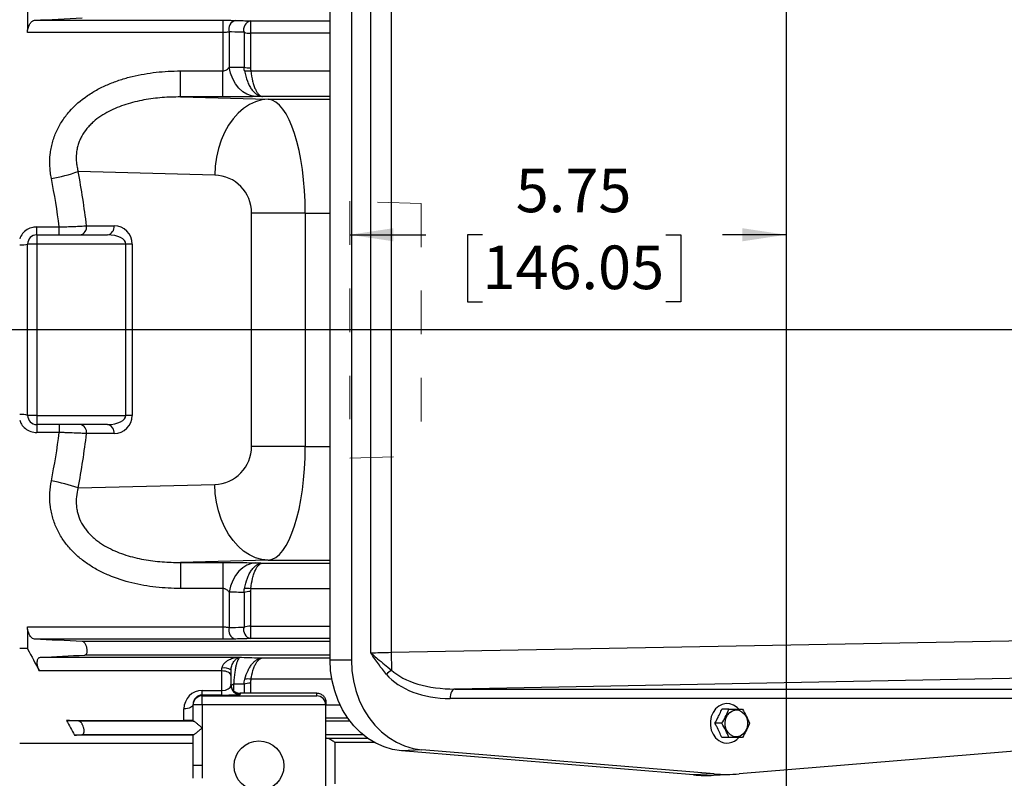
# Model space of a CAD drawing. Units: inches. Extents: x 0 to 16.8, y 0 to 10.8.
# Drawn here: x 2.4 to 4.6, y 5 to 6.8 of the extents above; entities that cross this region are included whole.
import ezdxf

# ---------------------------------------------------------------- set-up
doc = ezdxf.new("R2010")
doc.units = ezdxf.units.IN
doc.header["$MEASUREMENT"] = 0
doc.linetypes.add('HIDDEN', pattern=[0.075, 0.05, -0.025])
doc.layers.add('DIMENSION', color=5, linetype='Continuous')
doc.styles.add('SLDTEXTSTYLE2', font='TXT', dxfattribs={"width": 0.605})
doc.dimstyles.new('SLDDIMSTYLE0', dxfattribs={"dimtxt": 0.1, "dimasz": 0.1, "dimexe": 0, "dimexo": 0.0625, "dimgap": 0.025, "dimtad": 0, "dimtih": 1, "dimtoh": 1, "dimlfac": 5.75, "dimrnd": 1e-09, "dimzin": 12, "dimdsep": 46, "dimtxsty": 'SLDTEXTSTYLE2', "dimsah": 1, "dimcen": 0.09, "dimadec": 0, "dimazin": 3, "dimtfac": 1, "dimtofl": 0, "dimtmove": 0, "dimatfit": 3, "dimfxl": 1, "dimfrac": 2, "dimtolj": 1, "dimtzin": 12, "dimarcsym": 0})

# ---------------------------------------------------------------- blocks, each defined once
blk = doc.blocks.new('_D_17')
at = {"layer": 'DIMENSION'}
for p, q in [((3.1087, 6.2582), (3.2829, 6.2582)), ((3.4127, 6.258), (3.3784, 6.258)), ((3.3784, 6.258), (3.3784, 6.1046)), ((3.8329, 6.258), (3.8672, 6.258)), ((3.8672, 6.258), (3.8672, 6.1046)), ((4.1087, 6.2582), (3.9627, 6.2582)), ((3.3784, 6.1046), (3.4127, 6.1046)), ((3.8672, 6.1046), (3.8329, 6.1046))]:
    blk.add_line(p, q, dxfattribs=at)
for points in [[(3.1087, 6.2582), (3.2087, 6.2432), (3.2087, 6.2732)], [(4.1087, 6.2582), (4.0087, 6.2732), (4.0087, 6.2432)]]:
    blk.add_solid(points, dxfattribs=at)
at = {"layer": 'DIMENSION', "char_height": 0.1, "attachment_point": 1, "style": 'SLDTEXTSTYLE2'}
for s, insert in [('5.75', (3.4891, 6.4099)), ('146.05', (3.4127, 6.2335))]:
    blk.add_mtext(s, dxfattribs=dict(at, insert=insert))
blk = doc.blocks.new('_D_18')
at = {"layer": 'DIMENSION'}
for p, q in [((0.7871, 7.8596), (0.7871, 9.7798)), ((8.3249, 6.4787), (8.3249, 9.7798)), ((0.7871, 9.6798), (3.8269, 9.6798)), ((8.3249, 9.6798), (4.2366, 9.6798))]:
    blk.add_line(p, q, dxfattribs=at)
for centre, start, end in [((4.1356, 9.6683), 153.4349, 206.5651), ((3.9279, 9.6683), 333.4349, 26.5651)]:
    blk.add_arc(centre, 0.1716, start, end, dxfattribs=at)
for points in [[(0.7871, 9.6798), (0.8871, 9.6648), (0.8871, 9.6948)], [(8.3249, 9.6798), (8.2249, 9.6948), (8.2249, 9.6648)]]:
    blk.add_solid(points, dxfattribs=at)
at = {"layer": 'DIMENSION', "insert": (3.9822, 9.7205), "char_height": 0.1, "attachment_point": 1, "style": 'SLDTEXTSTYLE2'}
blk.add_mtext('C', dxfattribs=at)

msp = doc.modelspace()

# ---------------------------------------------------------------- linework, layer by layer
at = {"color": 7, "linetype": 'Continuous', "lineweight": 25}
for p, q in [((2.37045, 6.83116), (2.37045, 6.72746)), ((3.06373, 5.28276), (3.06373, 6.79814)), ((3.11237, 6.79814), (3.11237, 5.28276)), ((3.15686, 5.29985), (3.15686, 6.78105)), ((3.20359, 6.78009), (3.20359, 5.30081)), ((2.3861, 6.75), (2.81746, 6.75)), ((2.81746, 6.75), (2.81746, 6.72162)), ((2.88118, 6.74871), (2.88118, 6.72015)), ((2.37045, 6.72162), (2.37045, 6.72746)), ((2.81746, 6.72162), (2.37045, 6.72162)), ((2.81746, 6.72162), (2.81746, 6.63375)), ((2.83221, 6.72345), (2.83221, 6.64228)), ((2.86642, 6.72241), (2.86642, 6.64285)), ((2.88118, 6.72015), (2.88118, 6.64086)), ((2.72074, 6.57411), (2.72074, 6.63375)), ((2.72074, 6.63375), (2.81746, 6.63375)), ((2.81746, 6.57411), (2.81746, 6.63375)), ((2.72074, 6.57411), (2.92206, 6.56884)), ((2.81746, 6.57411), (2.72074, 6.57411)), ((2.79913, 6.39499), (2.48638, 6.40317)), ((3.0068, 6.30806), (2.88386, 6.30806)), ((2.88386, 5.77284), (2.88386, 6.30806)), ((3.0068, 6.30806), (3.0068, 5.77284)), ((2.39132, 6.25784), (2.39132, 6.27611)), ((2.39132, 6.27611), (2.44306, 6.27611)), ((2.44306, 6.25784), (2.44306, 6.27611)), ((2.50554, 6.27871), (2.56848, 6.27871)), ((2.39132, 6.25784), (2.55373, 6.25784)), ((2.39132, 6.25784), (2.39132, 6.23697)), ((2.37045, 5.84393), (2.37045, 6.23697)), ((2.39132, 6.23697), (2.37045, 6.23697)), ((2.59549, 6.23697), (2.39132, 6.23697)), ((2.39132, 6.23697), (2.39132, 5.84393)), ((2.59549, 5.84393), (2.59549, 6.23697)), ((2.61025, 6.23697), (2.59549, 6.23697)), ((2.61025, 6.23697), (2.61025, 5.84393)), ((2.39132, 5.84393), (2.37045, 5.84393)), ((2.39132, 5.84393), (2.39132, 5.82306)), ((2.39132, 5.84393), (2.59549, 5.84393)), ((2.55373, 5.82306), (2.39132, 5.82306)), ((2.39132, 5.82306), (2.39132, 5.80479)), ((2.44306, 5.82306), (2.44306, 5.80479)), ((2.61025, 5.84393), (2.59549, 5.84393)), ((2.44306, 5.80479), (2.39132, 5.80479)), ((2.56848, 5.80219), (2.50554, 5.80219)), ((3.0068, 5.77284), (2.88386, 5.77284)), ((2.48638, 5.67773), (2.79913, 5.68591)), ((2.92206, 5.51206), (2.72074, 5.50679)), ((2.72074, 5.50679), (2.81746, 5.50679)), ((2.72074, 5.50679), (2.72074, 5.44715)), ((2.81746, 5.50679), (2.81746, 5.44715)), ((2.81746, 5.44715), (2.72074, 5.44715)), ((2.81746, 5.44715), (2.81746, 5.35928)), ((2.83221, 5.43862), (2.83221, 5.35745)), ((2.88118, 5.44004), (2.88118, 5.36075)), ((2.86642, 5.43805), (2.86642, 5.35849)), ((2.37045, 5.35928), (2.81746, 5.35928)), ((2.37045, 5.35344), (2.37045, 5.35928)), ((2.37045, 5.35344), (2.37045, 5.30854)), ((2.81746, 5.35928), (2.81746, 5.3309)), ((2.88118, 5.36075), (2.88118, 5.33219)), ((2.81746, 5.3309), (2.3861, 5.3309)), ((3.20359, 5.30081), (4.66172, 5.32816)), ((2.37045, 5.30949), (2.35227, 5.30949)), ((2.39959, 5.28935), (2.86042, 5.28935)), ((3.06373, 5.29437), (2.5014, 5.29437)), ((3.11237, 5.28276), (3.06373, 5.28276)), ((3.20359, 5.30081), (3.20435, 5.25999)), ((2.81567, 5.25805), (2.39743, 5.25805)), ((2.81567, 5.25805), (2.81567, 5.26443)), ((2.81567, 5.21324), (2.81567, 5.25805)), ((2.83653, 5.26038), (2.83653, 5.24762)), ((2.83653, 5.24762), (2.83653, 5.22495)), ((4.66335, 5.24126), (3.34976, 5.21661)), ((2.77045, 5.21324), (2.81567, 5.21324)), ((2.77045, 5.20281), (2.77045, 5.21324)), ((2.81567, 5.20281), (2.81567, 5.21324)), ((2.84265, 5.2278), (2.84265, 5.21247)), ((2.86642, 5.22746), (2.86642, 5.20712)), ((2.88118, 5.23014), (2.88118, 5.2073)), ((3.34976, 5.21661), (4.66335, 5.21661)), ((2.77045, 5.20281), (2.77045, 5.20098)), ((2.81567, 5.20281), (2.77045, 5.20281)), ((2.77045, 5.18012), (2.77045, 5.20098)), ((2.77045, 5.20098), (3.03306, 5.20098)), ((2.8574, 5.20686), (2.8574, 5.20409)), ((3.03306, 5.2073), (2.88118, 5.2073)), ((3.03306, 5.20098), (3.03306, 5.2073)), ((4.65208, 5.19489), (3.33849, 5.19489)), ((2.72871, 5.14443), (2.72871, 5.17084)), ((2.74958, 5.18012), (2.74958, 5.18128)), ((2.77045, 5.18012), (2.74958, 5.18012)), ((2.74958, 5.1432), (2.74958, 5.18012)), ((2.77045, 5.18012), (2.77045, 5.12741)), ((3.05392, 5.18012), (2.77045, 5.18012)), ((3.05393, 5.1867), (3.05393, 5.17957)), ((3.05393, 5.12741), (3.05393, 5.17957)), ((3.97744, 5.17028), (3.96123, 5.17028)), ((2.45941, 5.14443), (2.72871, 5.14443)), ((2.75035, 5.14305), (2.48717, 5.14305)), ((2.77045, 5.12741), (2.77045, 5.04126)), ((3.10917, 5.14305), (3.05393, 5.14305)), ((3.05393, 4.91697), (3.05393, 5.12741)), ((3.96173, 5.13802), (3.94552, 5.13802)), ((2.74958, 5.11089), (2.47801, 5.11089)), ((2.75035, 5.11176), (2.49502, 5.11176)), ((2.74958, 5.04126), (2.74958, 5.11161)), ((3.13923, 5.11176), (3.05393, 5.11176)), ((3.05712, 5.10413), (3.14921, 5.10413)), ((3.97749, 5.10575), (3.9613, 5.10575)), ((3.0748, 5.09398), (3.0748, 4.99922)), ((3.27385, 5.07745), (3.22699, 5.07518)), ((3.94372, 5.02191), (3.27385, 5.07745)), ((4.67243, 5.07757), (4.00109, 5.02191)), ((3.89687, 5.01964), (3.22699, 5.07518)), ((2.77045, 5.04126), (2.74958, 5.04126)), ((2.74958, 5.01182), (2.74958, 5.04126)), ((3.94372, 5.02191), (3.89687, 5.01964)), ((3.94266, 5.01886), (3.98931, 5.02113))]:
    msp.add_line(p, q, dxfattribs=at)
at = {"color": 8, "linetype": 'Continuous', "lineweight": 25}
for p, q in [((2.88118, 6.74871), (3.06373, 6.74871)), ((3.06373, 6.72015), (2.88118, 6.72015)), ((2.8817, 6.63433), (3.06373, 6.63433)), ((3.06373, 6.5754), (2.90855, 6.5754)), ((2.92206, 6.56884), (3.06373, 6.56884)), ((3.0068, 6.30806), (3.06373, 6.30806)), ((3.0068, 5.77284), (3.06373, 5.77284)), ((2.92206, 5.51206), (3.06373, 5.51206)), ((2.90855, 5.5055), (3.06373, 5.5055)), ((3.06373, 5.44657), (2.8817, 5.44657)), ((2.88118, 5.36075), (3.06373, 5.36075)), ((3.06373, 5.32566), (2.49516, 5.32566)), ((3.06373, 5.33219), (2.88118, 5.33219)), ((2.90855, 5.28793), (3.06373, 5.28793)), ((3.06769, 5.23881), (2.88215, 5.23881)), ((3.05393, 5.18), (3.08662, 5.18)), ((3.10451, 5.1494), (3.05393, 5.1494)), ((2.74958, 5.09175), (2.35227, 5.09175)), ((3.16541, 5.09398), (3.0748, 5.09398))]:
    msp.add_line(p, q, dxfattribs=at)
at = {"color": 7, "linetype": 'HIDDEN', "lineweight": 18}
for p, q in [((3.27219, 6.33011), (3.10871, 6.3351)), ((3.10871, 6.33503), (3.10871, 5.74587)), ((3.27219, 6.33003), (3.27219, 5.75087)), ((3.10871, 5.7458), (3.27219, 5.75079))]:
    msp.add_line(p, q, dxfattribs=at)
at = {"color": 7, "linetype": 'Continuous', "lineweight": 25, "flags": 128}
for points in [[(2.8937, 6.57499), (2.88325, 6.57644), (2.87308, 6.58022), (2.86348, 6.58624), (2.85471, 6.59434), (2.847, 6.60428), (2.84057, 6.6158), (2.8356, 6.62858), (2.83221, 6.64228)], [(2.92206, 6.56884), (2.90741, 6.56722), (2.89297, 6.56315), (2.87895, 6.55668), (2.86554, 6.54791), (2.85294, 6.53696), (2.84132, 6.52399), (2.83084, 6.50918), (2.82167, 6.49274), (2.81393, 6.47492), (2.80773, 6.45595), (2.80315, 6.43612), (2.80027, 6.4157), (2.79913, 6.39499)], [(2.92206, 5.51206), (2.90741, 5.51368), (2.89297, 5.51775), (2.87895, 5.52422), (2.86554, 5.53299), (2.85294, 5.54394), (2.84132, 5.55691), (2.83084, 5.57172), (2.82167, 5.58816), (2.81393, 5.60598), (2.80773, 5.62495), (2.80315, 5.64478), (2.80027, 5.6652), (2.79913, 5.68591)], [(2.8937, 5.50591), (2.88325, 5.50446), (2.87308, 5.50068), (2.86348, 5.49466), (2.85471, 5.48656), (2.847, 5.47662), (2.84057, 5.4651), (2.8356, 5.45232), (2.83221, 5.43862)], [(3.22699, 5.07518), (3.20691, 5.07823), (3.18725, 5.08401), (3.16828, 5.09243), (3.15026, 5.10339), (3.13343, 5.11674), (3.118, 5.1323), (3.10419, 5.14986), (3.09217, 5.16919), (3.08212, 5.19004), (3.07415, 5.21212), (3.06839, 5.23514), (3.0649, 5.25879), (3.06373, 5.28276)], [(3.11237, 5.28276), (3.11353, 5.25905), (3.11698, 5.23566), (3.12268, 5.21289), (3.13056, 5.19105), (3.1405, 5.17044), (3.15239, 5.15131), (3.16605, 5.13394), (3.18131, 5.11856), (3.19796, 5.10535), (3.21578, 5.09452), (3.23454, 5.08618), (3.25398, 5.08047), (3.27385, 5.07745)], [(2.83653, 5.24762), (2.83613, 5.24965), (2.83495, 5.25161), (2.83302, 5.25341), (2.83042, 5.25499), (2.82726, 5.25629), (2.82365, 5.25726), (2.81974, 5.25785), (2.81567, 5.25805)], [(3.34976, 5.21661), (3.34754, 5.21607), (3.34542, 5.21475), (3.34347, 5.2127), (3.34177, 5.20999), (3.34038, 5.20673), (3.33934, 5.20303), (3.33871, 5.19904), (3.33849, 5.19489)], [(2.74958, 5.18128), (2.74918, 5.17924), (2.74799, 5.17728), (2.74606, 5.17548), (2.74347, 5.1739), (2.7403, 5.1726), (2.7367, 5.17164), (2.73278, 5.17104), (2.72871, 5.17084)], [(3.99968, 5.17081), (3.99623, 5.17425), (3.98853, 5.17952), (3.98001, 5.18254), (3.97114, 5.18316), (3.96239, 5.18133), (3.95422, 5.17715), (3.94709, 5.17086), (3.94138, 5.16278), (3.93739, 5.15337), (3.93534, 5.14311), (3.93534, 5.13257), (3.93739, 5.12232), (3.94138, 5.1129), (3.94709, 5.10482), (3.95422, 5.09853), (3.95422, 5.09853)], [(4.00764, 5.16448), (4.01345, 5.15907), (4.01773, 5.15194), (4.02015, 5.14366), (4.0205, 5.13492), (4.01876, 5.12641), (4.01506, 5.11883), (4.00972, 5.11278), (4.00316, 5.10877), (3.99591, 5.10712), (3.98855, 5.10795), (3.9817, 5.1112), (3.97589, 5.11661), (3.97161, 5.12375), (3.9692, 5.13202), (3.96885, 5.14077), (3.97059, 5.14927), (3.97428, 5.15686), (3.97962, 5.1629), (3.98619, 5.16691), (3.99344, 5.16857), (4.00079, 5.16773), (4.00764, 5.16448)]]:
    msp.add_lwpolyline(points, dxfattribs=at)
at = {"color": 7, "linetype": 'Continuous', "lineweight": 25}
msp.add_circle((2.90062, 5.04045), 0.05706, dxfattribs=at)
for centre, radius, start, end in [((2.85195, 6.7296), 0.02067, 103.94327, 197.29755), ((2.88616, 6.72862), 0.0207, 103.93266, 197.47701), ((2.8804, 6.7645), 0.04436, 251.63157, 271.00665), ((2.88037, 6.69059), 0.04973, 253.70905, 270.92882), ((2.87401, 6.68226), 0.04855, 262.18867, 279.11156), ((2.3617, 6.75724), 0.37539, 279.69558, 289.39966), ((2.4871, 6.2761), 0.01863, 281.43429, 8.05546), ((2.55003, 6.2761), 0.01863, 281.43429, 8.05546), ((2.39132, 6.23697), 0.02087, 90, 180), ((2.39132, 5.84393), 0.02087, 180, 270), ((2.4871, 5.8048), 0.01863, 351.94454, 78.56571), ((2.55003, 5.8048), 0.01863, 351.94454, 78.56571), ((2.3617, 5.32366), 0.37539, 70.60034, 80.30442), ((2.88037, 5.39031), 0.04973, 89.07118, 106.29095), ((2.87401, 5.39864), 0.04855, 80.88844, 97.81133), ((2.85195, 5.3513), 0.02067, 162.70245, 256.05673), ((2.88616, 5.35228), 0.0207, 162.52299, 256.06734), ((2.8804, 5.3164), 0.04436, 88.99335, 108.36843), ((2.85685, 5.29733), 0.00821, 261.62475, 267.76722), ((2.82069, 5.23452), 0.03033, 58.49186, 99.52957), ((3.23475, 5.21419), 0.05497, 123.57346, 139.64062), ((2.8748, 5.20365), 0.03592, 78.18494, 100.46586), ((2.8574, 5.22496), 0.02087, 180.00982, 270.00982), ((2.84601, 5.21786), 0.01049, 108.67652, 150.50144), ((2.88045, 5.19226), 0.03789, 88.89959, 111.73223), ((2.77044, 5.18012), 0.02087, 89.99018, 179.99018), ((3.97345, 5.12688), 0.03426, 235.85562, 320.99314), ((3.92568, 5.36705), 0.34861, 265.25836, 272.7921), ((3.97241, 5.36772), 0.347, 265.25842, 274.74158)]:
    msp.add_arc(centre, radius, start, end, dxfattribs=at)
at = {"color": 8, "linetype": 'Continuous', "lineweight": 25}
for centre, start, end in [((2.35588, 6.28269), 265.68495, 287.67092), ((2.35588, 5.79821), 72.32908, 94.31505)]:
    msp.add_arc(centre, 0.04798, start, end, dxfattribs=at)
at = {"color": 7, "linetype": 'Continuous', "lineweight": 25}
for centre, major_axis, ratio, start_param, end_param in [((2.91978, 6.30806), (0, 0.26087), 0.333562, 4.712389, 6.2570054), ((0.47975, 6.04045), (1.97875, 0), 0.9553693, 0.1249839, 0.1844791), ((0.54121, 6.04045), (1.97875, 0), 0.9993145, 0.120786, 0.1844791), ((2.79685, 6.30806), (0.08702, 0), 0.9993145, 0, 1.5446164), ((2.56848, 6.23697), (0.04177, 0), 0.9993145, 0, 1.5707963), ((2.55373, 6.23697), (0.04177, 0), 0.4996573, 0, 1.5707963), ((2.55373, 5.84393), (0.04177, 0), 0.4996573, 4.712389, 6.2831853), ((2.56848, 5.84393), (0.04177, 0), 0.9993145, 4.712389, 6.2831853), ((0.47975, 6.04045), (1.97875, 0), 0.9553693, 6.0987062, 6.1582014), ((0.54121, 6.04045), (1.97875, 0), 0.9993145, 6.0987062, 6.1623993), ((2.79685, 5.77284), (0.08702, 0), 0.9993145, 4.7385689, 6.2831853), ((2.91978, 5.77284), (0, 0.26087), 0.333562, 3.1677726, 4.712389), ((3.20359, 5.30593), (0.08696, 0.00327), 0.0588206, 4.142942, 4.710174), ((3.35519, 5.30365), (0.1706, 0.0046), 0.5094682, 3.614083, 4.6668105), ((3.34351, 5.30365), (0.17058, 0.00539), 0.6368051, 3.6101191, 4.6628466), ((2.77045, 5.17084), (0, 0.04239), 0.9845441, 0, 1.5707963), ((2.81567, 5.22495), (0.02087, 0), 0.5614021, 4.712389, 6.2831853), ((2.77045, 5.18128), (0, 0.02153), 0.9692366, 0, 1.5707963), ((2.81567, 5.20409), (0.04174, 0), 0.0307011, 4.712389, 6.2831853), ((3.03306, 5.18012), (0.01495, -0.01495), 0.9741569, 0.7984881, 2.3431045), ((3.03306, 5.17957), (0, 0.02088), 0.9996573, 4.712389, 4.7385689), ((2.72871, 5.14379), (0.02087, 0), 0.0307011, 0, 1.5707963), ((2.77045, 5.1432), (0.02087, 0), 0.0261859, 3.1415927, 3.4146042), ((2.77045, 5.11161), (0.02087, 0), 0.0261859, 2.8685811, 3.1415927)]:
    msp.add_ellipse(centre, major_axis=major_axis, ratio=ratio, start_param=start_param, end_param=end_param, dxfattribs=at)
for points, knots in [([(2.37045, 6.72746), (2.37071, 6.72901), (2.37105, 6.73053), (2.3719, 6.7335), (2.37241, 6.73497), (2.37353, 6.7377), (2.37415, 6.739), (2.37548, 6.74142), (2.37617, 6.74252), (2.37762, 6.74452), (2.37838, 6.74543), (2.37991, 6.747), (2.38068, 6.74766), (2.38225, 6.74876), (2.38304, 6.74919), (2.38459, 6.74979), (2.38535, 6.74996), (2.3861, 6.75)], [0, 0, 0, 0, 0.125, 0.125, 0.25, 0.25, 0.375, 0.375, 0.5, 0.5, 0.625, 0.625, 0.75, 0.75, 0.875, 0.875, 1, 1, 1, 1]), ([(2.81746, 6.75), (2.82024, 6.75), (2.82303, 6.74999), (2.82843, 6.74996), (2.83104, 6.74994), (2.83482, 6.7499), (2.83607, 6.74988), (2.83847, 6.74984), (2.83963, 6.74982), (2.84299, 6.74976), (2.84506, 6.74971), (2.84697, 6.74966)], [0, 0, 0, 0, 0.25, 0.25, 0.5, 0.5, 0.625, 0.625, 0.75, 0.75, 1, 1, 1, 1]), ([(2.83221, 6.72345), (2.8313, 6.72318), (2.83031, 6.72293), (2.82814, 6.72248), (2.82694, 6.72228), (2.82441, 6.72196), (2.8231, 6.72183), (2.82034, 6.72166), (2.8189, 6.72162), (2.81746, 6.72162)], [0, 0, 0, 0, 0.25, 0.25, 0.5, 0.5, 0.75, 0.75, 1, 1, 1, 1]), ([(2.86642, 6.72241), (2.85689, 6.7227), (2.84736, 6.72299), (2.83782, 6.72328), (2.83595, 6.72334), (2.83408, 6.72339), (2.83221, 6.72345)], [0, 0, 0, 0, 0.0060960007, 0.0060960007, 0.0060960007, 0.0072911266, 0.0072911266, 0.0072911266, 0.0072911266]), ([(2.81746, 6.63375), (2.81918, 6.63375), (2.82088, 6.63405), (2.82391, 6.63507), (2.82529, 6.63579), (2.82773, 6.63742), (2.82878, 6.63832), (2.83065, 6.64023), (2.83148, 6.64123), (2.83221, 6.64228)], [0, 0, 0, 0, 0.25, 0.25, 0.5, 0.5, 0.75, 0.75, 1, 1, 1, 1]), ([(2.8817, 6.63433), (2.88274, 6.62568), (2.88418, 6.61777), (2.88646, 6.60876), (2.88694, 6.607), (2.88793, 6.60364), (2.88844, 6.60203), (2.89003, 6.59738), (2.89116, 6.59453), (2.89295, 6.59065), (2.89357, 6.58942), (2.89482, 6.58712), (2.89546, 6.58604), (2.89739, 6.58306), (2.89872, 6.58137), (2.90144, 6.57858), (2.90285, 6.57749), (2.90497, 6.57634), (2.90569, 6.57604), (2.90676, 6.57571), (2.90712, 6.57562), (2.90784, 6.57548), (2.9082, 6.57543), (2.90855, 6.5754)], [0, 0, 0, 0, 0.25, 0.25, 0.3125, 0.3125, 0.375, 0.375, 0.5, 0.5, 0.5625, 0.5625, 0.625, 0.625, 0.75, 0.75, 0.875, 0.875, 0.9375, 0.9375, 0.96875, 0.96875, 1, 1, 1, 1]), ([(2.42492, 6.38722), (2.42402, 6.3918), (2.42329, 6.39639), (2.42216, 6.40562), (2.42177, 6.41025), (2.42111, 6.42406), (2.42136, 6.43321), (2.4228, 6.44684), (2.42346, 6.45137), (2.42514, 6.46039), (2.42617, 6.4649), (2.42978, 6.47826), (2.43288, 6.48684), (2.44033, 6.50338), (2.4447, 6.51135), (2.45219, 6.52286), (2.45484, 6.52662), (2.46045, 6.53399), (2.46337, 6.53755), (2.47855, 6.55479), (2.49245, 6.56678), (2.51168, 6.5799), (2.5156, 6.58242), (2.52354, 6.58722), (2.52757, 6.58952), (2.5398, 6.59609), (2.54816, 6.60006), (2.56524, 6.60727), (2.57397, 6.6105), (2.58731, 6.61486), (2.59181, 6.61623), (2.60082, 6.61879), (2.60533, 6.61998), (2.62799, 6.62553), (2.64631, 6.62866), (2.68328, 6.63277), (2.70194, 6.63375), (2.72074, 6.63375)], [0, 0, 0, 0, 0.03125, 0.03125, 0.0625, 0.0625, 0.125, 0.125, 0.15625, 0.15625, 0.1875, 0.1875, 0.25, 0.25, 0.3125, 0.3125, 0.34375, 0.34375, 0.375, 0.375, 0.5, 0.5, 0.53125, 0.53125, 0.5625, 0.5625, 0.625, 0.625, 0.6875, 0.6875, 0.71875, 0.71875, 0.75, 0.75, 0.875, 0.875, 1, 1, 1, 1]), ([(2.86741, 6.63416), (2.86901, 6.62552), (2.87122, 6.61762), (2.87471, 6.60863), (2.87544, 6.60687), (2.87696, 6.60352), (2.87774, 6.60191), (2.88018, 6.59727), (2.8819, 6.59443), (2.88466, 6.59056), (2.8856, 6.58933), (2.88752, 6.58703), (2.88849, 6.58597), (2.89145, 6.58299), (2.89348, 6.58131), (2.89766, 6.57854), (2.89981, 6.57746), (2.90307, 6.57632), (2.90416, 6.57602), (2.90581, 6.5757), (2.90636, 6.57561), (2.90746, 6.57548), (2.90801, 6.57543), (2.90855, 6.5754)], [0, 0, 0, 0, 0.25, 0.25, 0.3125, 0.3125, 0.375, 0.375, 0.5, 0.5, 0.5625, 0.5625, 0.625, 0.625, 0.75, 0.75, 0.875, 0.875, 0.9375, 0.9375, 0.96875, 0.96875, 1, 1, 1, 1]), ([(2.72074, 6.57411), (2.70674, 6.57418), (2.69277, 6.57371), (2.66489, 6.57152), (2.65099, 6.5698), (2.63018, 6.56603), (2.62326, 6.56458), (2.60944, 6.56122), (2.60257, 6.55931), (2.58228, 6.55287), (2.56911, 6.54762), (2.55012, 6.53773), (2.54389, 6.53407), (2.53209, 6.52613), (2.52647, 6.52183), (2.51854, 6.51479), (2.51597, 6.51235), (2.51104, 6.50725), (2.50865, 6.50459), (2.50186, 6.49629), (2.49789, 6.49045), (2.49283, 6.48122), (2.49129, 6.47806), (2.48854, 6.47157), (2.48732, 6.46824), (2.48525, 6.4615), (2.48439, 6.45806), (2.48304, 6.4512), (2.48255, 6.44777), (2.48161, 6.43745), (2.48167, 6.43055), (2.48275, 6.42019), (2.48327, 6.41673), (2.48461, 6.4099), (2.48543, 6.40652), (2.48638, 6.40317)], [0, 0, 0, 0, 0.125, 0.125, 0.25, 0.25, 0.3125, 0.3125, 0.375, 0.375, 0.5, 0.5, 0.5625, 0.5625, 0.625, 0.625, 0.65625, 0.65625, 0.6875, 0.6875, 0.75, 0.75, 0.78125, 0.78125, 0.8125, 0.8125, 0.84375, 0.84375, 0.875, 0.875, 0.9375, 0.9375, 0.96875, 0.96875, 1, 1, 1, 1]), ([(2.8937, 6.57499), (2.88877, 6.57485), (2.88342, 6.57473), (2.87476, 6.57457), (2.87176, 6.57452), (2.86555, 6.57442), (2.86233, 6.57438), (2.85255, 6.57427), (2.84581, 6.57421), (2.83536, 6.57415), (2.8318, 6.57413), (2.82465, 6.57411), (2.82106, 6.57411), (2.81746, 6.57411)], [0, 0, 0, 0, 0.25, 0.25, 0.375, 0.375, 0.5, 0.5, 0.75, 0.75, 0.875, 0.875, 1, 1, 1, 1]), ([(2.44306, 6.27611), (2.4489, 6.27629), (2.45463, 6.27648), (2.46588, 6.27688), (2.47141, 6.2771), (2.4822, 6.27755), (2.48729, 6.27777), (2.49449, 6.27812), (2.49681, 6.27824), (2.5013, 6.27847), (2.50348, 6.27859), (2.50554, 6.27871)], [0, 0, 0, 0, 0.25, 0.25, 0.5, 0.5, 0.75, 0.75, 0.875, 0.875, 1, 1, 1, 1]), ([(2.50554, 5.80219), (2.50141, 5.80242), (2.49695, 5.80266), (2.48742, 5.80312), (2.48233, 5.80335), (2.47155, 5.8038), (2.46602, 5.80401), (2.45755, 5.80432), (2.45469, 5.80442), (2.44891, 5.80461), (2.44598, 5.8047), (2.44306, 5.80479)], [0, 0, 0, 0, 0.25, 0.25, 0.5, 0.5, 0.75, 0.75, 0.875, 0.875, 1, 1, 1, 1]), ([(2.72074, 5.44715), (2.70194, 5.44715), (2.68321, 5.44813), (2.65527, 5.45125), (2.64595, 5.45257), (2.62751, 5.4558), (2.61839, 5.45771), (2.59134, 5.46437), (2.57371, 5.47005), (2.55231, 5.4791), (2.54806, 5.481), (2.53963, 5.48503), (2.53546, 5.48714), (2.52319, 5.49375), (2.51528, 5.49853), (2.50004, 5.50895), (2.49272, 5.51457), (2.48225, 5.52373), (2.47886, 5.52689), (2.47234, 5.53338), (2.4692, 5.53672), (2.46014, 5.54704), (2.45461, 5.55431), (2.44711, 5.56586), (2.44474, 5.56983), (2.44033, 5.57791), (2.4383, 5.58201), (2.43271, 5.59448), (2.42966, 5.60303), (2.42611, 5.61623), (2.4251, 5.62069), (2.42342, 5.62973), (2.42276, 5.63432), (2.42134, 5.64803), (2.42111, 5.65716), (2.42201, 5.67542), (2.42313, 5.68455), (2.42492, 5.69368)], [0, 0, 0, 0, 0.125, 0.125, 0.1875, 0.1875, 0.25, 0.25, 0.375, 0.375, 0.40625, 0.40625, 0.4375, 0.4375, 0.5, 0.5, 0.5625, 0.5625, 0.59375, 0.59375, 0.625, 0.625, 0.6875, 0.6875, 0.71875, 0.71875, 0.75, 0.75, 0.8125, 0.8125, 0.84375, 0.84375, 0.875, 0.875, 0.9375, 0.9375, 1, 1, 1, 1]), ([(2.48638, 5.67773), (2.48447, 5.67105), (2.48314, 5.66432), (2.4817, 5.65072), (2.4816, 5.64385), (2.48251, 5.63345), (2.483, 5.62996), (2.48432, 5.62312), (2.48516, 5.61975), (2.48817, 5.60978), (2.49088, 5.60331), (2.49596, 5.59393), (2.49782, 5.59087), (2.50178, 5.58499), (2.50389, 5.58215), (2.51056, 5.57394), (2.51546, 5.56887), (2.52342, 5.56176), (2.52617, 5.55947), (2.53185, 5.55508), (2.53475, 5.55298), (2.54362, 5.54699), (2.54975, 5.54338), (2.56237, 5.53677), (2.56887, 5.53378), (2.58214, 5.52836), (2.58883, 5.52596), (2.60909, 5.51951), (2.6228, 5.51622), (2.65055, 5.51117), (2.66463, 5.50941), (2.69269, 5.50719), (2.70672, 5.50672), (2.72074, 5.50679)], [0, 0, 0, 0, 0.0625, 0.0625, 0.125, 0.125, 0.15625, 0.15625, 0.1875, 0.1875, 0.25, 0.25, 0.28125, 0.28125, 0.3125, 0.3125, 0.375, 0.375, 0.40625, 0.40625, 0.4375, 0.4375, 0.5, 0.5, 0.5625, 0.5625, 0.625, 0.625, 0.75, 0.75, 0.875, 0.875, 1, 1, 1, 1]), ([(2.81746, 5.50679), (2.82466, 5.50679), (2.83173, 5.50677), (2.84214, 5.50671), (2.84558, 5.50669), (2.8524, 5.50663), (2.85577, 5.5066), (2.86554, 5.50648), (2.8717, 5.50639), (2.88043, 5.50623), (2.88326, 5.50617), (2.88866, 5.50604), (2.89124, 5.50598), (2.8937, 5.50591)], [0, 0, 0, 0, 0.25, 0.25, 0.375, 0.375, 0.5, 0.5, 0.75, 0.75, 0.875, 0.875, 1, 1, 1, 1]), ([(2.86741, 5.44674), (2.86901, 5.45538), (2.87122, 5.46328), (2.87471, 5.47227), (2.87544, 5.47403), (2.87696, 5.47738), (2.87774, 5.47899), (2.88018, 5.48363), (2.8819, 5.48647), (2.88466, 5.49034), (2.8856, 5.49157), (2.88752, 5.49387), (2.88849, 5.49493), (2.89145, 5.49791), (2.89348, 5.49959), (2.89766, 5.50236), (2.89981, 5.50344), (2.90307, 5.50458), (2.90416, 5.50488), (2.90581, 5.5052), (2.90636, 5.50529), (2.90746, 5.50542), (2.90801, 5.50547), (2.90855, 5.5055)], [0, 0, 0, 0, 0.25, 0.25, 0.3125, 0.3125, 0.375, 0.375, 0.5, 0.5, 0.5625, 0.5625, 0.625, 0.625, 0.75, 0.75, 0.875, 0.875, 0.9375, 0.9375, 0.96875, 0.96875, 1, 1, 1, 1]), ([(2.8817, 5.44657), (2.88274, 5.45522), (2.88418, 5.46313), (2.88646, 5.47214), (2.88694, 5.4739), (2.88793, 5.47726), (2.88844, 5.47887), (2.89003, 5.48352), (2.89116, 5.48637), (2.89295, 5.49025), (2.89357, 5.49148), (2.89482, 5.49378), (2.89546, 5.49486), (2.89739, 5.49784), (2.89872, 5.49953), (2.90144, 5.50232), (2.90285, 5.50341), (2.90497, 5.50456), (2.90569, 5.50486), (2.90676, 5.50519), (2.90712, 5.50528), (2.90784, 5.50542), (2.9082, 5.50547), (2.90855, 5.5055)], [0, 0, 0, 0, 0.25, 0.25, 0.3125, 0.3125, 0.375, 0.375, 0.5, 0.5, 0.5625, 0.5625, 0.625, 0.625, 0.75, 0.75, 0.875, 0.875, 0.9375, 0.9375, 0.96875, 0.96875, 1, 1, 1, 1]), ([(2.83221, 5.43862), (2.83074, 5.44071), (2.82891, 5.4427), (2.82591, 5.4447), (2.82528, 5.44508), (2.82391, 5.44577), (2.82317, 5.44608), (2.82088, 5.44685), (2.81919, 5.44715), (2.81746, 5.44715)], [0, 0, 0, 0, 0.5, 0.5, 0.625, 0.625, 0.75, 0.75, 1, 1, 1, 1]), ([(2.3861, 5.3309), (2.38459, 5.33097), (2.38306, 5.33158), (2.38071, 5.33322), (2.37992, 5.3339), (2.37839, 5.33546), (2.37765, 5.33635), (2.37619, 5.33836), (2.37548, 5.33948), (2.37417, 5.34186), (2.37355, 5.34314), (2.37242, 5.34589), (2.37192, 5.34735), (2.37106, 5.35033), (2.37071, 5.35188), (2.37045, 5.35344)], [0, 0, 0, 0, 0.25, 0.25, 0.375, 0.375, 0.5, 0.5, 0.625, 0.625, 0.75, 0.75, 0.875, 0.875, 1, 1, 1, 1]), ([(2.81746, 5.35928), (2.8189, 5.35928), (2.8203, 5.35924), (2.82305, 5.35907), (2.82441, 5.35894), (2.82693, 5.35862), (2.8281, 5.35843), (2.83029, 5.35798), (2.8313, 5.35772), (2.83221, 5.35745)], [0, 0, 0, 0, 0.25, 0.25, 0.5, 0.5, 0.75, 0.75, 1, 1, 1, 1]), ([(2.83221, 5.35745), (2.84175, 5.35774), (2.85129, 5.35803), (2.86082, 5.35832), (2.86269, 5.35838), (2.86455, 5.35844), (2.86642, 5.35849)], [0, 0, 0, 0, 0.0060960007, 0.0060960007, 0.0060960007, 0.0072911266, 0.0072911266, 0.0072911266, 0.0072911266]), ([(2.5014, 5.29437), (2.50243, 5.29442), (2.50339, 5.29482), (2.50465, 5.29599), (2.50503, 5.29647), (2.50572, 5.29761), (2.50602, 5.29828), (2.50652, 5.29979), (2.50671, 5.30062), (2.50698, 5.30242), (2.50706, 5.3034), (2.50708, 5.30644), (2.50683, 5.30863), (2.50612, 5.31181), (2.50583, 5.31286), (2.50516, 5.31486), (2.50478, 5.31582), (2.50395, 5.31765), (2.5035, 5.31849), (2.50257, 5.32007), (2.50207, 5.3208), (2.50105, 5.32211), (2.50053, 5.32269), (2.49946, 5.32371), (2.49892, 5.32415), (2.4973, 5.32521), (2.49621, 5.32561), (2.49516, 5.32566)], [0, 0, 0, 0, 0.125, 0.125, 0.1875, 0.1875, 0.25, 0.25, 0.3125, 0.3125, 0.375, 0.375, 0.5, 0.5, 0.5625, 0.5625, 0.625, 0.625, 0.6875, 0.6875, 0.75, 0.75, 0.8125, 0.8125, 0.875, 0.875, 1, 1, 1, 1]), ([(2.84697, 5.33124), (2.84506, 5.33119), (2.84295, 5.33114), (2.83845, 5.33105), (2.83606, 5.33102), (2.83228, 5.33097), (2.83098, 5.33096), (2.82834, 5.33094), (2.82701, 5.33093), (2.82298, 5.33091), (2.82024, 5.3309), (2.81746, 5.3309)], [0, 0, 0, 0, 0.25, 0.25, 0.5, 0.5, 0.625, 0.625, 0.75, 0.75, 1, 1, 1, 1]), ([(2.39743, 5.25805), (2.39663, 5.25954), (2.39591, 5.26113), (2.39493, 5.26368), (2.39463, 5.26456), (2.39408, 5.26634), (2.39383, 5.26724), (2.3934, 5.26906), (2.39321, 5.26998), (2.3929, 5.27183), (2.39278, 5.27276), (2.39261, 5.27457), (2.39256, 5.27545), (2.39253, 5.2772), (2.39256, 5.27806), (2.39275, 5.28051), (2.39302, 5.28199), (2.39382, 5.2846), (2.39434, 5.28569), (2.39559, 5.28747), (2.3963, 5.28814), (2.39786, 5.28906), (2.3987, 5.2893), (2.39959, 5.28935)], [0, 0, 0, 0, 0.125, 0.125, 0.1875, 0.1875, 0.25, 0.25, 0.3125, 0.3125, 0.375, 0.375, 0.4375, 0.4375, 0.5, 0.5, 0.625, 0.625, 0.75, 0.75, 0.875, 0.875, 1, 1, 1, 1]), ([(2.85565, 5.28921), (2.85459, 5.28916), (2.85359, 5.28908), (2.85158, 5.28888), (2.85059, 5.28876), (2.84762, 5.28832), (2.84566, 5.28794), (2.84175, 5.28697), (2.8398, 5.28639), (2.83597, 5.28502), (2.83408, 5.28423), (2.83036, 5.28241), (2.82852, 5.28137), (2.82499, 5.27901), (2.8233, 5.27769), (2.82093, 5.27539), (2.82017, 5.27457), (2.81877, 5.27284), (2.81813, 5.27193), (2.817, 5.26995), (2.81653, 5.2689), (2.81586, 5.26671), (2.81567, 5.26557), (2.81567, 5.26443)], [0, 0, 0, 0, 0.0625, 0.0625, 0.125, 0.125, 0.25, 0.25, 0.375, 0.375, 0.5, 0.5, 0.625, 0.625, 0.75, 0.75, 0.8125, 0.8125, 0.875, 0.875, 0.9375, 0.9375, 1, 1, 1, 1]), ([(2.83653, 5.26038), (2.83653, 5.26155), (2.83662, 5.26269), (2.83692, 5.26493), (2.83714, 5.26604), (2.83789, 5.26918), (2.83855, 5.27106), (2.84003, 5.27455), (2.84083, 5.2761), (2.84254, 5.27893), (2.84345, 5.28021), (2.8453, 5.28249), (2.84625, 5.28349), (2.8482, 5.28525), (2.84919, 5.28602), (2.8512, 5.2873), (2.85222, 5.28783), (2.85376, 5.28844), (2.85428, 5.28862), (2.85508, 5.28885), (2.85535, 5.28891), (2.85591, 5.28903), (2.85619, 5.28909), (2.85653, 5.28913)], [0, 0, 0, 0, 0.0625, 0.0625, 0.125, 0.125, 0.25, 0.25, 0.375, 0.375, 0.5, 0.5, 0.625, 0.625, 0.75, 0.75, 0.875, 0.875, 0.9375, 0.9375, 0.96875, 0.96875, 1, 1, 1, 1]), ([(2.85653, 5.28913), (2.85583, 5.28878), (2.85513, 5.28816), (2.85375, 5.28639), (2.85306, 5.28525), (2.85171, 5.28243), (2.85104, 5.28073), (2.84973, 5.27679), (2.84909, 5.27454), (2.84784, 5.26945), (2.84725, 5.26663), (2.84611, 5.26044), (2.84558, 5.25706), (2.84457, 5.24964), (2.84411, 5.24561), (2.84329, 5.23708), (2.84294, 5.23258), (2.84265, 5.2278)], [0, 0, 0, 0, 0.125, 0.125, 0.25, 0.25, 0.375, 0.375, 0.5, 0.5, 0.625, 0.625, 0.75, 0.75, 0.875, 0.875, 1, 1, 1, 1]), ([(2.86827, 5.23897), (2.87023, 5.24636), (2.87266, 5.25301), (2.87695, 5.26197), (2.8785, 5.26479), (2.88173, 5.26993), (2.88341, 5.27227), (2.88605, 5.27544), (2.88695, 5.27644), (2.88878, 5.27832), (2.88971, 5.27921), (2.89255, 5.28168), (2.89448, 5.28307), (2.8984, 5.28534), (2.90041, 5.28623), (2.90345, 5.28717), (2.90447, 5.28741), (2.906, 5.28768), (2.90651, 5.28776), (2.90753, 5.28787), (2.90805, 5.28791), (2.90855, 5.28793)], [0, 0, 0, 0, 0.25, 0.25, 0.375, 0.375, 0.5, 0.5, 0.5625, 0.5625, 0.625, 0.625, 0.75, 0.75, 0.875, 0.875, 0.9375, 0.9375, 0.96875, 0.96875, 1, 1, 1, 1]), ([(2.88215, 5.23881), (2.88344, 5.2462), (2.88503, 5.25287), (2.88784, 5.26184), (2.88886, 5.26467), (2.89097, 5.26982), (2.89208, 5.27217), (2.8938, 5.27535), (2.89439, 5.27635), (2.89559, 5.27824), (2.8962, 5.27914), (2.89806, 5.28162), (2.89933, 5.28301), (2.9019, 5.2853), (2.90322, 5.2862), (2.90521, 5.28715), (2.90588, 5.2874), (2.90688, 5.28767), (2.90721, 5.28775), (2.90788, 5.28787), (2.90822, 5.28791), (2.90855, 5.28793)], [0, 0, 0, 0, 0.25, 0.25, 0.375, 0.375, 0.5, 0.5, 0.5625, 0.5625, 0.625, 0.625, 0.75, 0.75, 0.875, 0.875, 0.9375, 0.9375, 0.96875, 0.96875, 1, 1, 1, 1]), ([(3.19286, 5.24979), (3.18654, 5.25773), (3.17705, 5.26967), (3.16548, 5.28674), (3.15976, 5.29543), (3.15689, 5.29981), (3.15686, 5.29985)], [0, 0, 0, 0, 0.4973552, 0.7473098, 0.9973788, 1, 1, 1, 1]), ([(3.15686, 5.29985), (3.1569, 5.29982), (3.1571, 5.29963), (3.15768, 5.2991), (3.15928, 5.29764), (3.16424, 5.29315), (3.17893, 5.28016), (3.19357, 5.26854), (3.20435, 5.25999)], [0, 0, 0, 0, 0.0023408, 0.013935, 0.0389673, 0.1103314, 0.3452602, 1, 1, 1, 1]), ([(2.83687, 5.22303), (2.83722, 5.2212), (2.83783, 5.2194), (2.83969, 5.21585), (2.84095, 5.2141), (2.84265, 5.21247)], [0, 0, 0, 0, 0.5, 0.5, 1, 1, 1, 1]), ([(2.84265, 5.21247), (2.84466, 5.21055), (2.84692, 5.20915), (2.85063, 5.20774), (2.85194, 5.20738), (2.85461, 5.20692), (2.85599, 5.20682), (2.8574, 5.20686)], [0, 0, 0, 0, 0.5, 0.5, 0.75, 0.75, 1, 1, 1, 1]), ([(2.88118, 5.2073), (2.87977, 5.2073), (2.8784, 5.2073), (2.87569, 5.20728), (2.87435, 5.20727), (2.87057, 5.20722), (2.8683, 5.20718), (2.86642, 5.20712)], [0, 0, 0, 0, 0.25, 0.25, 0.5, 0.5, 1, 1, 1, 1]), ([(3.03306, 5.2073), (3.03451, 5.2073), (3.03594, 5.20715), (3.03874, 5.20657), (3.04012, 5.20613), (3.04401, 5.20446), (3.04633, 5.20282), (3.04913, 5.1999), (3.04997, 5.19884), (3.0514, 5.19661), (3.052, 5.19545), (3.05296, 5.19303), (3.05332, 5.19178), (3.0538, 5.18926), (3.05393, 5.18799), (3.05393, 5.1867)], [0, 0, 0, 0, 0.125, 0.125, 0.25, 0.25, 0.5, 0.5, 0.625, 0.625, 0.75, 0.75, 0.875, 0.875, 1, 1, 1, 1]), ([(3.94552, 5.13802), (3.948, 5.1424), (3.95104, 5.14777), (3.9555, 5.15694), (3.95863, 5.16335), (3.96063, 5.16867), (3.96123, 5.17028)], [0, 0, 0, 0, 0.4088167, 0.4997563, 0.8493648, 1, 1, 1, 1]), ([(3.96173, 5.13802), (3.96438, 5.14264), (3.96975, 5.152), (3.97457, 5.16286), (3.97691, 5.16892), (3.97744, 5.17028)], [0, 0, 0, 0, 0.4311347, 0.8728602, 1, 1, 1, 1]), ([(3.97744, 5.17028), (3.98306, 5.17028), (3.99448, 5.17028), (4.00405, 5.17028), (4.00891, 5.17028)], [0, 0, 0, 0, 0.4920449, 1, 1, 1, 1]), ([(4.00891, 5.17028), (4.01196, 5.16499), (4.01815, 5.15424), (4.02248, 5.14348), (4.02468, 5.13802)], [0, 0, 0, 0, 0.4919071, 1, 1, 1, 1]), ([(2.49502, 5.11176), (2.49552, 5.11179), (2.49599, 5.1119), (2.49688, 5.11232), (2.49731, 5.11262), (2.49807, 5.11342), (2.49841, 5.11391), (2.499, 5.11509), (2.49926, 5.11578), (2.49964, 5.11732), (2.49977, 5.11816), (2.49991, 5.11999), (2.49991, 5.12098), (2.49979, 5.12301), (2.49967, 5.12407), (2.4993, 5.12619), (2.49906, 5.12725), (2.49818, 5.1304), (2.4974, 5.1324), (2.49606, 5.13508), (2.49559, 5.13592), (2.49461, 5.13748), (2.49409, 5.1382), (2.49305, 5.13949), (2.49252, 5.14007), (2.49143, 5.14109), (2.49089, 5.14153), (2.48927, 5.1426), (2.48819, 5.143), (2.48717, 5.14305)], [0, 0, 0, 0, 0.0625, 0.0625, 0.125, 0.125, 0.1875, 0.1875, 0.25, 0.25, 0.3125, 0.3125, 0.375, 0.375, 0.4375, 0.4375, 0.5, 0.5, 0.625, 0.625, 0.6875, 0.6875, 0.75, 0.75, 0.8125, 0.8125, 0.875, 0.875, 1, 1, 1, 1]), ([(2.75035, 5.14305), (2.75071, 5.14302), (2.75119, 5.14283), (2.75234, 5.1422), (2.75302, 5.14177), (2.75449, 5.14073), (2.7553, 5.14012), (2.75698, 5.13881), (2.75786, 5.13811), (2.75967, 5.13662), (2.76062, 5.13583), (2.76253, 5.13422), (2.7635, 5.1334), (2.76545, 5.13173), (2.76643, 5.13088), (2.76843, 5.12915), (2.76945, 5.12827), (2.77045, 5.12741)], [0, 0, 0, 0, 0.125, 0.125, 0.25, 0.25, 0.375, 0.375, 0.5, 0.5, 0.625, 0.625, 0.75, 0.75, 0.875, 0.875, 1, 1, 1, 1]), ([(2.75035, 5.11176), (2.75071, 5.11179), (2.75119, 5.11198), (2.75234, 5.11261), (2.75302, 5.11305), (2.75449, 5.11408), (2.7553, 5.11469), (2.75698, 5.116), (2.75786, 5.1167), (2.75967, 5.11819), (2.76062, 5.11898), (2.76253, 5.12059), (2.7635, 5.12141), (2.76545, 5.12309), (2.76643, 5.12394), (2.76843, 5.12566), (2.76945, 5.12654), (2.77045, 5.12741)], [0, 0, 0, 0, 0.125, 0.125, 0.25, 0.25, 0.375, 0.375, 0.5, 0.5, 0.625, 0.625, 0.75, 0.75, 0.875, 0.875, 1, 1, 1, 1]), ([(3.9613, 5.10575), (3.95961, 5.1098), (3.95619, 5.11796), (3.95088, 5.12881), (3.94701, 5.13546), (3.94552, 5.13802)], [0, 0, 0, 0, 0.3768144, 0.7606429, 1, 1, 1, 1]), ([(3.97749, 5.10575), (3.97537, 5.11105), (3.97105, 5.1218), (3.96487, 5.13255), (3.96173, 5.13802)], [0, 0, 0, 0, 0.4919717, 1, 1, 1, 1]), ([(4.02468, 5.13802), (4.02416, 5.13667), (4.02187, 5.13073), (4.01708, 5.11987), (4.0117, 5.1105), (4.00897, 5.10575)], [0, 0, 0, 0, 0.126369, 0.5573055, 1, 1, 1, 1]), ([(3.05393, 5.10447), (3.05393, 5.10441), (3.05419, 5.10435), (3.05524, 5.10424), (3.05604, 5.10418), (3.05712, 5.10413)], [0, 0, 0, 0, 0.5, 0.5, 1, 1, 1, 1]), ([(3.05712, 5.10413), (3.05821, 5.10407), (3.05947, 5.10373), (3.06152, 5.10291), (3.06224, 5.10258), (3.06371, 5.10184), (3.06446, 5.10142), (3.06674, 5.10007), (3.06831, 5.09903), (3.07073, 5.09726), (3.07154, 5.09664), (3.07316, 5.09535), (3.07399, 5.09467), (3.0748, 5.09398)], [0, 0, 0, 0, 0.25, 0.25, 0.375, 0.375, 0.5, 0.5, 0.75, 0.75, 0.875, 0.875, 1, 1, 1, 1]), ([(4.00897, 5.10575), (4.00427, 5.10575), (3.99472, 5.10575), (3.9833, 5.10575), (3.97749, 5.10575)], [0, 0, 0, 0, 0.4918314, 1, 1, 1, 1]), ([(2.77045, 5.04126), (2.77045, 5.03505), (2.77043, 5.02884), (2.77043, 5.02263), (2.77044, 5.01903), (2.77045, 5.01542), (2.77045, 5.01182)], [0, 0, 0, 0, 0.0027198548, 0.0027198548, 0.0027198548, 0.0042996556, 0.0042996556, 0.0042996556, 0.0042996556])]:
    msp.add_open_spline(points, degree=3, knots=knots, dxfattribs=at)
for points in [[(2.3861, 6.75), (2.42228, 6.75175), (2.45865, 6.75349), (2.49516, 6.75524)], [(2.84697, 6.74966), (2.85838, 6.74934), (2.86978, 6.74903), (2.88118, 6.74871)], [(2.83221, 6.64228), (2.84362, 6.64247), (2.85503, 6.64266), (2.86642, 6.64285)], [(2.86741, 6.63416), (2.86688, 6.63703), (2.86655, 6.63993), (2.86642, 6.64285)], [(2.88118, 6.64086), (2.88118, 6.63867), (2.88135, 6.63649), (2.8817, 6.63433)], [(2.90855, 6.5754), (2.9036, 6.57527), (2.89865, 6.57513), (2.8937, 6.57499)], [(2.8937, 5.50591), (2.89865, 5.50577), (2.9036, 5.50563), (2.90855, 5.5055)], [(2.86642, 5.43805), (2.85503, 5.43824), (2.84362, 5.43843), (2.83221, 5.43862)], [(2.86642, 5.43805), (2.86655, 5.44097), (2.86688, 5.44387), (2.86741, 5.44674)], [(2.8817, 5.44657), (2.88135, 5.44441), (2.88118, 5.44223), (2.88118, 5.44004)], [(2.49516, 5.32566), (2.45865, 5.32741), (2.42228, 5.32915), (2.3861, 5.3309)], [(2.88118, 5.33219), (2.86978, 5.33187), (2.85838, 5.33156), (2.84697, 5.33124)], [(2.37045, 5.30854), (2.37939, 5.29169), (2.38839, 5.27486), (2.39743, 5.25805)], [(2.39959, 5.28935), (2.43331, 5.29102), (2.46726, 5.2927), (2.5014, 5.29437)], [(2.85565, 5.28921), (2.85724, 5.28929), (2.85883, 5.28933), (2.86042, 5.28935)], [(2.85653, 5.28913), (2.85783, 5.28925), (2.85912, 5.28932), (2.86042, 5.28935)], [(2.86042, 5.28935), (2.87649, 5.28888), (2.89254, 5.28841), (2.90855, 5.28793)], [(2.86642, 5.22746), (2.86666, 5.23136), (2.86727, 5.2352), (2.86827, 5.23897)], [(2.88215, 5.23881), (2.88149, 5.23595), (2.88118, 5.23306), (2.88118, 5.23014)], [(2.83687, 5.22303), (2.83664, 5.22428), (2.83653, 5.22547), (2.83653, 5.22661)], [(2.86642, 5.22746), (2.8585, 5.22757), (2.85058, 5.22769), (2.84265, 5.2278)], [(2.86642, 5.20712), (2.86342, 5.20704), (2.86041, 5.20695), (2.8574, 5.20686)], [(2.45941, 5.14443), (2.4656, 5.13324), (2.4718, 5.12206), (2.47801, 5.11089)], [(2.48717, 5.14305), (2.4779, 5.14351), (2.46865, 5.14397), (2.45941, 5.14443)], [(2.47801, 5.11089), (2.48368, 5.11118), (2.48935, 5.11147), (2.49502, 5.11176)]]:
    msp.add_open_spline(points, degree=3, dxfattribs=at)
at = {"color": 8, "linetype": 'Continuous', "lineweight": 25}
for points, knots in [([(2.39132, 6.27611), (2.38833, 6.27592), (2.38065, 6.27544), (2.36902, 6.27056), (2.35815, 6.26149), (2.3542, 6.25318), (2.35227, 6.24912)], [0, 0, 0, 0, 0.17737562, 0.45560105, 0.73455533, 1, 1, 1, 1]), ([(2.35227, 5.83293), (2.35337, 5.82985), (2.35601, 5.82238), (2.365, 5.8132), (2.37731, 5.80613), (2.38664, 5.80524), (2.39132, 5.80479)], [0, 0, 0, 0, 0.1898989, 0.4597757, 0.7295656, 1, 1, 1, 1])]:
    msp.add_open_spline(points, degree=3, knots=knots, dxfattribs=at)
at = {"layer": 'DIMENSION'}
for p, q in [((4.10871, 9.26646), (4.10871, 3.88609)), ((8.40639, 6.04045), (0.65936, 6.04045))]:
    msp.add_line(p, q, dxfattribs=at)

# ---------------------------------------------------------------- dimensions: what is measured, and where the dimension line sits
dim = msp.add_linear_dim(base=(8.3249, 9.67976), p1=(0.78706, 7.77956), p2=(8.3249, 6.39867), text='(C)', dimstyle='SLDDIMSTYLE0', dxfattribs=at)
dim.commit()
dim.dimension.update_dxf_attribs({"geometry": '_D_18', "text_midpoint": (4.03175, 9.67976), "dimtype": 160})
dim = msp.add_linear_dim(base=(4.10871, 6.25817), p1=(3.10871, 6.71336), p2=(4.10871, 3.88609), dimstyle='SLDDIMSTYLE0', dxfattribs=at)
dim.commit()
dim.dimension.update_dxf_attribs({"geometry": '_D_17', "text_midpoint": (3.6228, 6.25817), "dimtype": 160})

doc.saveas('drawing.dxf')
